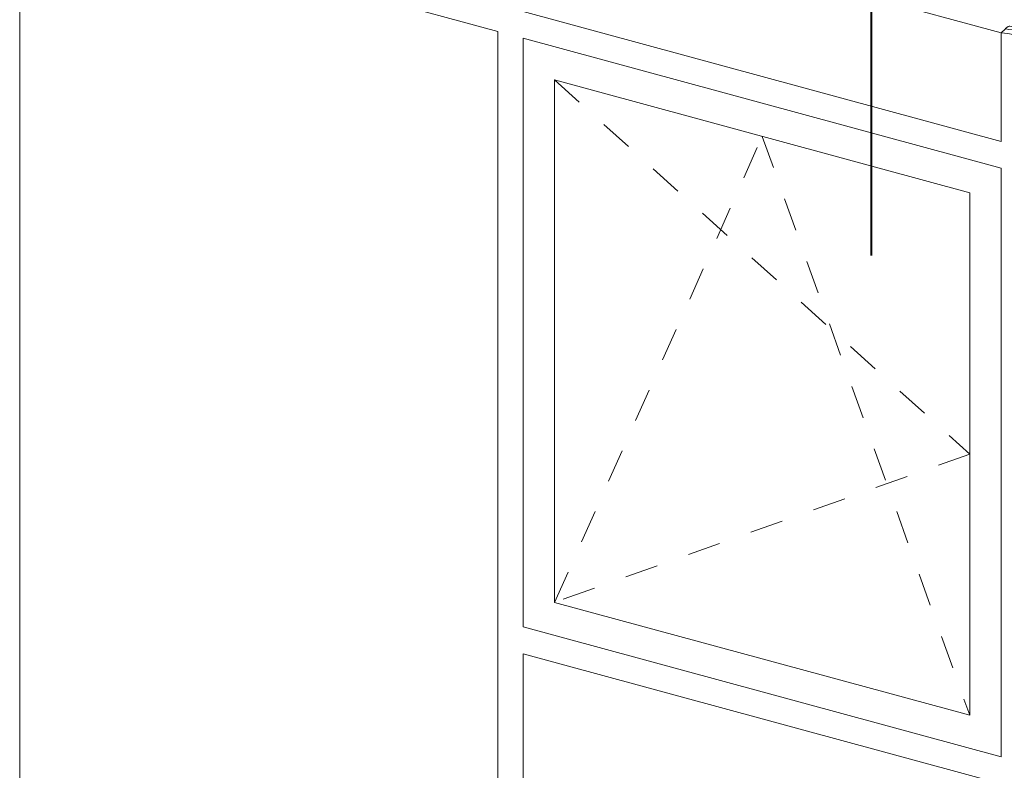
# Model space of a CAD drawing. Units: millimetres. Extents: x -233 to 2932, y -68 to 583.
# Drawn here: x -210 to -191, y 165 to 180 of the extents above; entities that cross this region are included whole.
import ezdxf

# ---------------------------------------------------------------- set-up
doc = ezdxf.new("R2010")
doc.units = ezdxf.units.MM
doc.linetypes.add('JIS_02_1.2', pattern=[2.5, 1.25, -1.25])
doc.layers.add('0.40_C', color=7, linetype='Continuous', lineweight=40)
doc.layers.add('00_GROSOR 0.09', color=7, linetype='Continuous', lineweight=9)

# ---------------------------------------------------------------- blocks, each defined once
blk = doc.blocks.new('A$C2764269A')
at = {"layer": '00_GROSOR 0.09'}
for p, q in [((0, 0.18), (0.114, 0.291)), ((0.186, 0.349), (0.114, 0.293)), ((0.423, 0.303), (0.231, 0.355)), ((0.445, 0.293), (0.423, 0.303)), ((0.484, 0.317), (0.46, 0.295)), ((0.47, 0.327), (0.47, 0.322)), ((0.473, 0.324), (0.484, 0.317)), ((0.524, 0.342), (0.477, 0.332)), ((0.524, 0.317), (0.495, 0.289)), ((0.5, 0.282), (0.543, 0.27)), ((0.524, 0.317), (0.524, 0.275)), ((0.62, 0.318), (0.533, 0.342)), ((0.582, 0.308), (0.538, 0.319)), ((0.538, 0.319), (0.538, 0.272)), ((0.557, 0.272), (0.586, 0.3)), ((0.586, 0.261), (0.609, 0.283)), ((0.609, 0.283), (0.626, 0.282)), ((0.609, 0.283), (0.609, 0.274)), ((0.637, 0.289), (0.625, 0.314)), ((0.637, 0.276), (0.637, 0.288)), ((0.62, 0.249), (0.592, 0.253)), ((0.812, 0.197), (0.62, 0.249)), ((0.663, 0), (0.778, 0.112)), ((0.779, 0.112), (0.828, 0.175)), ((0.831, 0.163), (0.831, 0.182))]:
    blk.add_line(p, q, dxfattribs=at)
at = {"layer": '00_GROSOR 0.09', "flags": 128}
for points in [[(0.477, 0.332), (0.475, 0.332), (0.473, 0.331), (0.471, 0.33), (0.471, 0.329), (0.47, 0.328), (0.47, 0.326), (0.471, 0.325), (0.473, 0.324)], [(0.495, 0.289), (0.495, 0.288), (0.494, 0.287), (0.494, 0.286), (0.495, 0.285), (0.495, 0.284), (0.497, 0.283), (0.498, 0.283), (0.5, 0.282)], [(0.586, 0.3), (0.587, 0.301), (0.587, 0.302), (0.587, 0.303), (0.587, 0.304), (0.586, 0.305), (0.585, 0.306), (0.583, 0.307), (0.582, 0.308)], [(0.592, 0.253), (0.59, 0.254), (0.588, 0.254), (0.587, 0.255), (0.585, 0.256), (0.585, 0.257), (0.585, 0.258), (0.585, 0.26), (0.586, 0.261)], [(0.626, 0.282), (0.628, 0.282), (0.631, 0.283), (0.633, 0.283), (0.635, 0.284), (0.636, 0.285), (0.637, 0.286), (0.637, 0.288), (0.637, 0.289)], [(0.828, 0.175), (0.83, 0.178), (0.831, 0.181), (0.83, 0.184), (0.829, 0.188), (0.826, 0.19), (0.822, 0.193), (0.818, 0.195), (0.812, 0.197)]]:
    blk.add_lwpolyline(points, dxfattribs=at)
at = {"layer": '00_GROSOR 0.09'}
for centre, radius, start, end in [((-0.324, -2.624), 2.945, 68.2595, 81.3314), ((0.215, 0.302), 0.0551, 73.5153, 121.4734), ((0.451, 0.308), 0.0161, 246.0743, 305.0176), ((0.528, 0.323), 0.0191, 75.4215, 101.1993), ((0.533, 0.304), 0.0158, 72.696, 125.3989), ((0.548, 0.285), 0.0158, 252.696, 305.3989), ((0.619, 0.31), 0.00772, 32.396, 80.128), ((-0.085, -1.447), 1.63, 62.6466, 86.9444)]:
    blk.add_arc(centre, radius, start, end, dxfattribs=at)
blk = doc.blocks.new('apertura practicable - oscilo')
at = {"layer": '00_GROSOR 0.09'}
for p, q in [((6.965, 13.825), (6.965, -17.611)), ((19.568, 10.4), (6.965, 13.825)), ((32.834, 10.363), (20.231, 13.788)), ((20.231, 10.927), (32.834, 7.502)), ((19.568, -21.036), (19.568, 10.4)), ((32.834, 10.363), (32.935, 10.461)), ((32.834, 6.795), (20.231, 10.22)), ((20.231, 10.22), (20.231, -5.287)), ((32.834, 7.502), (32.834, 10.363)), ((32.834, -8.712), (32.834, 6.795)), ((20.231, -5.287), (32.834, -8.712)), ((20.231, -5.994), (20.231, -21.217)), ((32.834, -9.419), (20.231, -5.994))]:
    blk.add_line(p, q, dxfattribs=at)
at = {"layer": '00_GROSOR 0.09', "linetype": 'JIS_02_1.2', "ltscale": 0.7}
for p, q in [((21.061, 9.123), (32.004, -0.733)), ((21.061, -4.641), (26.533, 7.636)), ((26.533, 7.636), (32.004, -7.615)), ((32.004, -0.733), (21.061, -4.641))]:
    blk.add_line(p, q, dxfattribs=at)
at = {"layer": '00_GROSOR 0.09'}
blk.add_lwpolyline([(21.061, 9.123), (32.004, 6.149), (32.004, -7.615), (21.061, -4.641), (21.061, 9.123)], dxfattribs=at)
blk.add_lwpolyline([(21.061, 9.123), (32.004, 6.149), (32.004, -7.615), (21.061, -4.641)], close=True, dxfattribs=at)
blk.add_blockref('A$C2764269A', (32.833, 10.183), dxfattribs=at)

msp = doc.modelspace()

# ---------------------------------------------------------------- linework, layer by layer
at = {"layer": '0.40_C', "ltscale": 0.25}
msp.add_line((-193.43, 187), (-193.43, 175.251), dxfattribs=at)

# ---------------------------------------------------------------- block references
at = {"layer": '00_GROSOR 0.09', "color": 3, "xscale": 0.7500000000000044, "yscale": 0.7500000000000044, "zscale": 0.7500000000000044}
msp.add_blockref('apertura practicable - oscilo', (-215.485, 171.88), dxfattribs=at)

doc.saveas('drawing.dxf')
